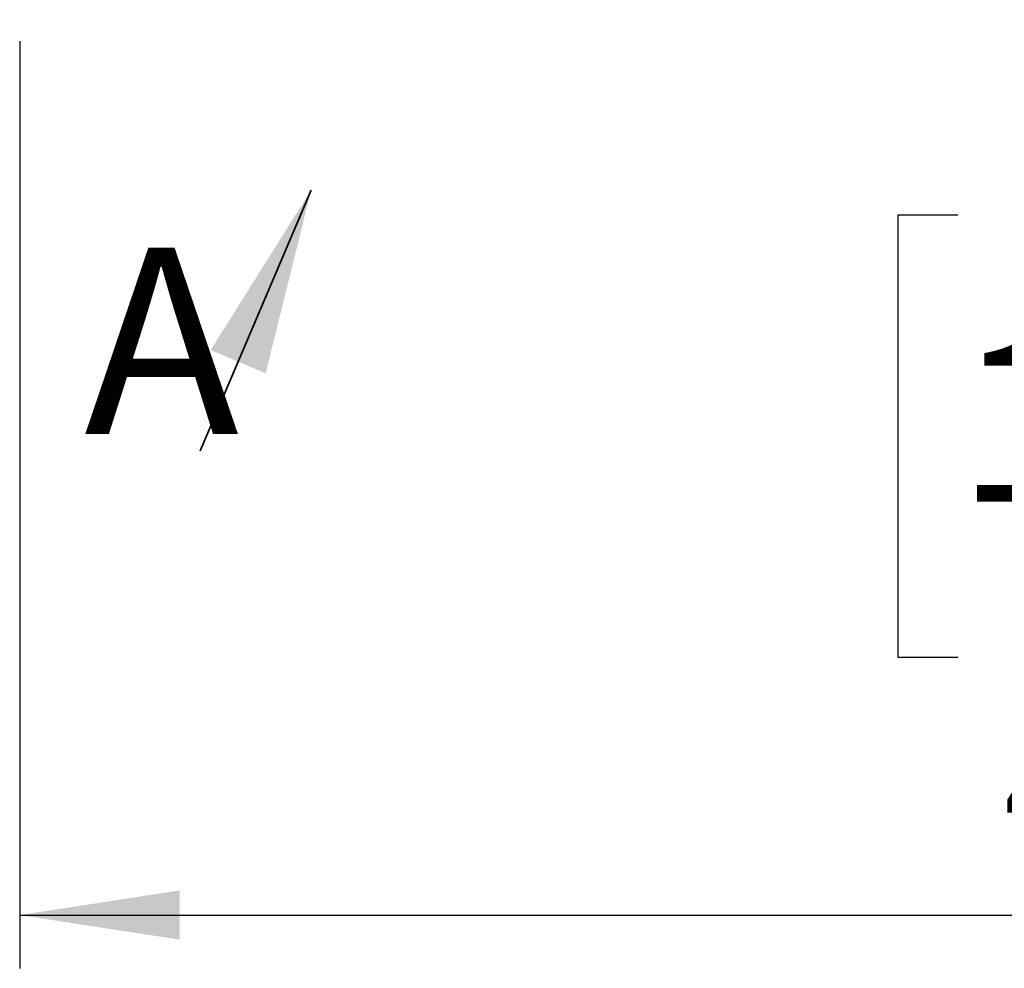
# Model space of a CAD drawing. Units: millimetres. Extents: x 86 to 4114, y 73 to 2897.
# Drawn here: x 1934 to 2119, y 1297 to 1475 of the extents above; entities that cross this region are included whole.
import ezdxf

# ---------------------------------------------------------------- set-up
doc = ezdxf.new("R2010")
doc.units = ezdxf.units.MM
doc.header["$LTSCALE"] = 10
for name, pattern in [('SLD-兩點鏈線-(假想線)', [12.7, 6.35, -1.27, 1.27, -1.27, 1.27, -1.27]), ('SLD-實線', [0]), ('SLD-虛線-(隱匿輪廓線)', [1.905, 1.27, -0.635])]:
    doc.linetypes.add(name, pattern=pattern)
doc.layers.add('5', color=3, linetype='SLD-實線')
doc.styles.add('SLDTEXTSTYLE5', font='SWTXT.TTF', dxfattribs={"width": 0.993})
doc.styles.add('SLDTEXTSTYLE6', font='MINGLIU.TTC')
doc.dimstyles.new('SLDDIMSTYLE0', dxfattribs={"dimtxt": 30, "dimasz": 30, "dimexe": 0, "dimexo": 0.0625, "dimgap": 7.5, "dimtad": 1, "dimdec": 1, "dimrnd": 1e-09, "dimzin": 12, "dimdsep": 46, "dimtxsty": 'SLDTEXTSTYLE5', "dimsah": 1, "dimcen": 0.09, "dimadec": 0, "dimazin": 3, "dimtfac": 1, "dimtdec": 1, "dimtofl": 0, "dimtmove": 0, "dimatfit": 3, "dimfxl": 0, "dimfrac": 2, "dimtolj": 1, "dimtzin": 12, "dimarcsym": 0})

# ---------------------------------------------------------------- blocks, each defined once
blk = doc.blocks.new('_D_5')
at = {"layer": '5'}
for p, q in [((2424.45, 1547.41), (2424.45, 1297.22)), ((1934.25, 1471.28), (1934.25, 1297.22)), ((2110.28, 1438.57), (2099.03, 1438.57)), ((2099.03, 1438.57), (2099.03, 1355.64)), ((2252.11, 1438.57), (2263.36, 1438.57)), ((2263.36, 1438.57), (2263.36, 1355.64)), ((2165.74, 1400.92), (2226.66, 1400.92)), ((2099.03, 1355.64), (2110.28, 1355.64)), ((2263.36, 1355.64), (2252.11, 1355.64)), ((1934.25, 1307.22), (2424.45, 1307.22))]:
    blk.add_line(p, q, dxfattribs=at)
for points in [[(1934.25, 1307.22), (1964.25, 1302.61), (1964.25, 1311.84)], [(2424.45, 1307.22), (2394.45, 1311.84), (2394.45, 1302.61)]]:
    blk.add_solid(points, dxfattribs=at)
at = {"layer": '5', "char_height": 30, "attachment_point": 1, "style": 'SLDTEXTSTYLE5'}
for s, insert in [('5', (2181.2, 1438.57)), ('19', (2110.28, 1414.84)), ('"', (2232.11, 1414.84)), ('16', (2171.2, 1396.56)), ('490.2', (2118.7, 1348.15))]:
    blk.add_mtext(s, dxfattribs=dict(at, insert=insert))
blk = doc.blocks.new('SW_PROJECTIONARROW_0')
at = {"color": 0, "linetype": 'SLD-虛線-(隱匿輪廓線)', "lineweight": 18}
blk.add_line((1968.13, 1394.35), (1988.93, 1443.31), dxfattribs=at)
blk.add_line((1968.13, 1394.35), (1988.93, 1443.31), dxfattribs=at)
at = {"color": 0, "linetype": 'SLD-兩點鏈線-(假想線)', "lineweight": 35}
blk.add_line((1968.13, 1394.35), (1988.93, 1443.31), dxfattribs=at)
at = {"color": 0, "linetype": 'SLD-實線', "lineweight": 25}
blk.add_solid([(1988.93, 1443.31), (1970.09, 1413.29), (1980.4, 1408.91)], dxfattribs=at)
blk.add_solid([(1988.93, 1443.31), (1970.09, 1413.29), (1980.4, 1408.91)], dxfattribs=at)
at = {"color": 0, "linetype": 'SLD-實線', "lineweight": 25, "insert": (1946.36, 1432.5), "char_height": 35, "attachment_point": 1, "style": 'SLDTEXTSTYLE6'}
blk.add_mtext('A', dxfattribs=at)
blk.add_mtext('A', dxfattribs=at)

msp = doc.modelspace()

# ---------------------------------------------------------------- block references
at = {"color": 7, "linetype": 'SLD-實線', "lineweight": 25}
msp.add_blockref('SW_PROJECTIONARROW_0', (0, 0), dxfattribs=at)

# ---------------------------------------------------------------- dimensions: what is measured, and where the dimension line sits
at = {"layer": '5'}
dim = msp.add_linear_dim(base=(2424.453484, 1307.224649), p1=(1934.253484, 1481.281305), p2=(2424.453484, 1557.413281), dimstyle='SLDDIMSTYLE0', dxfattribs=at)
dim.commit()
dim.dimension.update_dxf_attribs({"geometry": '_D_5', "text_midpoint": (2181.197199, 1307.224649), "dimtype": 160})

doc.saveas('drawing.dxf')
